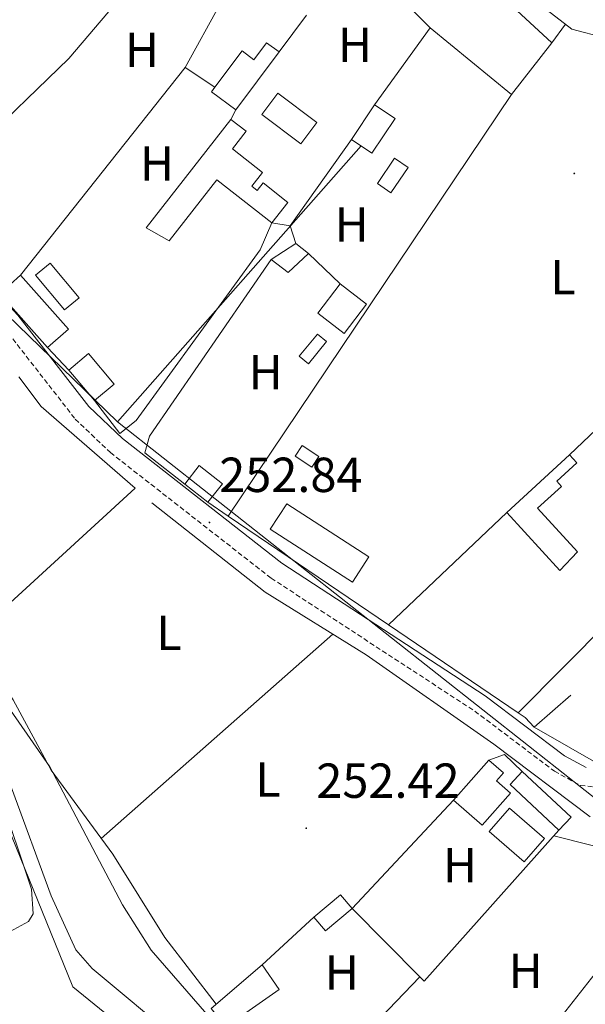
# Model space of a CAD drawing. Units: metres. Extents: x 614621 to 619125, y 4654946 to 4657989.
# Drawn here: x 616854 to 616969, y 4656576 to 4656776 of the extents above; entities that cross this region are included whole.
import ezdxf
from ezdxf.enums import TextEntityAlignment as Align

# ---------------------------------------------------------------- set-up
doc = ezdxf.new("R2010")
doc.units = ezdxf.units.M
doc.header["$MEASUREMENT"] = 0
doc.linetypes.add('TRAZOSX2', pattern=[1.5, 1, -0.5])
for name, color, linetype, lineweight in [('Carátula', 7, 'Continuous', 5), ('Level 13', 5, 'Continuous', 0), ('Level 15', 1, 'Continuous', 0), ('Level 16', 1, 'Continuous', 13), ('Level 20', 19, 'Continuous', 0), ('Level 21', 19, 'Continuous', 0), ('Level 32', 19, 'Continuous', 0), ('Level 35', 92, 'Continuous', 0), ('Level 36', 19, 'Continuous', 40), ('Level 37', 92, 'Continuous', 0), ('Level 41', 19, 'Continuous', 0), ('Level 5', 36, 'Continuous', 0), ('Level 52', 1, 'Continuous', 13), ('Level 7', 1, 'Continuous', 0)]:
    doc.layers.add(name, color=color, linetype=linetype, lineweight=lineweight)
doc.styles.add('Arial', font='ARIAL.TTF', dxfattribs={"height": 0.2})

# ---------------------------------------------------------------- blocks, each defined once
blk = doc.blocks.new('5PATER')
at = {"layer": 'Carátula', "linetype": 'Continuous', "lineweight": 5}
h = blk.add_hatch(color=250, dxfattribs=at)
edge = h.paths.add_edge_path()
edge.add_ellipse((0, 0), major_axis=(-1.33, -1.34), ratio=0.999422, start_angle=0, end_angle=360)

msp = doc.modelspace()

# ---------------------------------------------------------------- linework, layer by layer
at = {"layer": 'Level 13', "color": 5, "linetype": 'Continuous', "lineweight": 0, "ltscale": 0.5}
for points in [[(616862.28, 4656854.78, 252.84), (616879.41, 4656836.26, 253.05), (616892.48, 4656820.44, 253.05), (616899.7, 4656813.5, 253.05), (616911.9, 4656803.73, 252.63), (616916.57, 4656802.77, 252.63), (616920.55, 4656803.91, 252.63), (616926.38, 4656807.84, 252.63), (616940.26, 4656819.32, 253.05), (616942.76, 4656820.85, 253.05), (616944.46, 4656820.67, 253.05), (616944.99, 4656815.62, 252.84), (616952.31, 4656795.03, 252.6), (616956.39, 4656785.9, 252.63), (616961.62, 4656778.21, 253.05), (616966.64, 4656774.31, 253), (616973.34, 4656772.56, 252.84)], [(616654.9, 4656697.91, 260.69), (616661.18, 4656709.37, 259.87), (616665.78, 4656715.19, 259.53), (616682.62, 4656723.41, 259), (616691.31, 4656724.87, 258.7), (616700.86, 4656725.36, 258.51), (616725.43, 4656724.75, 258.16), (616744.06, 4656721.99, 257.94), (616751.26, 4656719.44, 258), (616757.78, 4656716.04, 258.3), (616767.14, 4656708.97, 259.25), (616776.72, 4656697.31, 259.42), (616793.15, 4656685.91, 259.42), (616814.32, 4656662.94, 259), (616824.83, 4656655.15, 258.58), (616832.67, 4656648.39, 258.86), (616842.11, 4656637.68, 259.04), (616852.6, 4656619.86, 258.85), (616860.71, 4656597.89, 258.55), (616865.7, 4656586.86, 258.3), (616869, 4656583.1, 258.16), (616886.62, 4656568.46, 258.3)], [(616881.14, 4656677.92, 253.4), (616904.26, 4656659.73, 253.08), (616924.79, 4656646.94, 252.98), (616950.77, 4656628.78, 252.77), (616970.38, 4656613.95, 252.56)]]:
    msp.add_polyline3d(points, dxfattribs=at)
at = {"layer": 'Level 15', "linetype": 'Continuous', "lineweight": 13}
for points in [[(616907.08, 4656769.67, 255.2), (616898.26, 4656757.88, 255.62), (616893.32, 4656761.56, 255.62), (616894, 4656762.47, 255.58), (616899.55, 4656769.9, 255.2), (616901.94, 4656768.1, 255.2), (616904.53, 4656771.56, 254.99), (616907.08, 4656769.67, 255.2)], [(616921.81, 4656751.84, 256.68), (616926.51, 4656758.9, 256.68), (616930.65, 4656756.15, 256.68), (616925.95, 4656749.08, 256.68), (616921.81, 4656751.84, 256.68)], [(616905.62, 4656734.9, 255.62), (616894.41, 4656743.66, 255.83), (616884.68, 4656731.22, 254.99), (616879.99, 4656733.85, 255.41), (616897.24, 4656755.95, 255.2), (616900.36, 4656753.52, 254.15), (616897.56, 4656749.94, 255.83), (616903.7, 4656745.14, 256.05), (616901.52, 4656742.35, 255.83), (616902.61, 4656741.5, 255.2), (616903.8, 4656743.02, 255.41), (616908.87, 4656739.05, 255.41), (616905.62, 4656734.9, 255.62)], [(616854.46, 4656724.23, 257.31), (616864.19, 4656713.25, 258.16), (616859.94, 4656709.49, 258.16), (616850.21, 4656720.46, 257.31), (616854.46, 4656724.23, 257.31)], [(616919.48, 4656722.46, 257.31), (616924.85, 4656718.36, 257.31), (616920.28, 4656712.39, 257.1), (616914.92, 4656716.5, 257.1), (616919.48, 4656722.46, 257.31)], [(616873.5, 4656702.06, 255.41), (616868.3, 4656708.28, 255.83), (616864.28, 4656704.92, 256.05), (616869.48, 4656698.7, 255.62), (616873.5, 4656702.06, 255.41)], [(616964.2, 4656664.13, 255.62), (616953.4, 4656675.93, 255.41), (616966.18, 4656687.63, 254.78), (616967.65, 4656686.02, 254.99), (616963.56, 4656682.28, 255.62), (616964.51, 4656681.24, 255.41), (616959.65, 4656676.8, 256.05), (616967.75, 4656667.94, 255.83), (616964.2, 4656664.13, 255.62)], [(616948.35, 4656612.24, 256.26), (616942.54, 4656617.39, 256.47), (616949.76, 4656625.53, 256.26), (616952.74, 4656622.89, 256.05), (616951.33, 4656621.31, 255.84), (616954.18, 4656618.78, 255.84), (616948.35, 4656612.24, 256.26)], [(616956.55, 4656623.17, 255.84), (616966.46, 4656613.89, 255.84), (616964, 4656611.27, 255.84), (616954.1, 4656620.56, 255.84), (616956.55, 4656623.17, 255.84)], [(616893.23, 4656574.97, 257.31), (616903.59, 4656583.84, 256.68), (616907.07, 4656578.85, 254.99), (616896.26, 4656571.24, 256.05), (616893.23, 4656574.97, 257.31)]]:
    msp.add_polyline3d(points, dxfattribs=at)
at = {"layer": 'Level 15', "color": 5, "linetype": 'Continuous', "lineweight": 0}
for points in [[(616911.49, 4656750.99, 253.94), (616903.55, 4656756.93, 253.73), (616906.81, 4656761.28, 253.51), (616914.75, 4656755.34, 253.73), (616911.49, 4656750.99, 253.94)], [(616927.06, 4656742.88, 253.51), (616930.54, 4656748.02, 253.51), (616933.3, 4656746.15, 253.51), (616929.83, 4656741.01, 253.51), (616927.06, 4656742.88, 253.51)], [(616860.52, 4656726.68, 255.62), (616866.37, 4656719.63, 255.62), (616863.38, 4656717.15, 255.41), (616857.53, 4656724.2, 255.41), (616860.52, 4656726.68, 255.62)], [(616911.15, 4656707.72, 253.47), (616914.85, 4656712.23, 253.25), (616916.72, 4656710.7, 253.04), (616913.02, 4656706.18, 253.25), (616911.15, 4656707.72, 253.47)], [(616908.63, 4656677.71, 253.73), (616925.32, 4656666.88, 253.73), (616921.97, 4656661.72, 253.73), (616905.28, 4656672.54, 253.73), (616908.63, 4656677.71, 253.73)], [(616953.97, 4656615.73, 253.51), (616961.06, 4656609.56, 253.09), (616956.94, 4656604.81, 253.09), (616949.84, 4656610.99, 253.51), (616953.97, 4656615.73, 253.51)]]:
    msp.add_polyline3d(points, dxfattribs=at)
at = {"layer": 'Level 15', "color": 1, "linetype": 'Continuous', "lineweight": 0}
for points in [[(616905.45, 4656727.43, 255.62), (616910.44, 4656730.71, 255.83)], [(616910.44, 4656730.71, 255.83), (616913.02, 4656728.65, 256.47), (616908.88, 4656724.76, 256.04), (616905.45, 4656727.43, 255.62)], [(616915.18, 4656687.34, 255.41), (616911.75, 4656689.59, 255.2), (616910.31, 4656687.39, 254.78), (616913.73, 4656685.14, 254.99), (616915.18, 4656687.34, 255.41)], [(616892.59, 4656678, 256.26), (616887.87, 4656681.69, 256.47), (616890.83, 4656685.48, 255.83), (616895.55, 4656681.78, 255.62), (616892.59, 4656678, 256.26)], [(616914.14, 4656593.56, 254.99), (616919.53, 4656598.11, 255.41), (616921.91, 4656595.29, 255.2), (616916.52, 4656590.74, 254.78), (616914.14, 4656593.56, 254.99)]]:
    msp.add_polyline3d(points, dxfattribs=at)
at = {"layer": 'Level 16', "color": 1, "linetype": 'Continuous', "lineweight": 13, "ltscale": 0.5}
for points in [[(616920.24, 4656795.06, 255.62), (616917.44, 4656798.16, 255.62), (616941.5, 4656817.25, 254.98), (616944.94, 4656804.67, 255.41), (616949.74, 4656787.26, 255.62), (616953.7, 4656779.75, 255.41), (616962.53, 4656771.5, 255.2), (616954.32, 4656760.98, 255.62)], [(616937.78, 4656774.55, 255.62), (616925.48, 4656786.95, 255.62)], [(616912.61, 4656777.17, 255.2), (616907.08, 4656769.67, 255.2)], [(616926.51, 4656758.9, 255.2), (616937.78, 4656774.55, 256.04)], [(616937.78, 4656774.55, 256.04), (616954.32, 4656760.98, 255.62)], [(616854.46, 4656724.23, 256.68), (616887.94, 4656766.52, 255.41), (616894, 4656762.47, 255.62)], [(616954.32, 4656760.98, 255.62), (616896.7, 4656675.2, 255.83)], [(616898.26, 4656757.88, 255.62), (616897.24, 4656755.95, 255.62)], [(616909.31, 4656734.27, 255.2), (616921.81, 4656751.84, 256.04)], [(616905.62, 4656734.9, 255.2), (616903.21, 4656729.36, 255.41), (616878, 4656694.63, 255.41), (616874.68, 4656692.03, 255.41), (616869.48, 4656698.7, 256.04)], [(616966.18, 4656687.63, 254.77), (617012.29, 4656731.46, 254.35), (617029.22, 4656709.24, 254.56), (616955.73, 4656635.12, 254.77)], [(616880.69, 4656691.45, 255.41), (616905.45, 4656727.43, 255.62)], [(616913.02, 4656728.65, 255.83), (616919.48, 4656722.46, 256.25)], [(616854.12, 4656703.53, 255.15), (616858.63, 4656697.53, 254.99), (616877.77, 4656680.85, 254.78), (616845.69, 4656651.46, 254.15)], [(616887.87, 4656681.69, 256.47), (616879.78, 4656688.06, 256.47)], [(616896.7, 4656675.2, 256), (616892.59, 4656678, 256.04)], [(616929.35, 4656653.04, 255.68), (616896.7, 4656675.2, 256)], [(616929.35, 4656653.04, 255.62), (616953.4, 4656675.93, 254.99)], [(616955.73, 4656635.12, 255.42), (616929.35, 4656653.04, 255.68)], [(617004.76, 4656641.66, 253.93), (616989.22, 4656628.04, 254.14), (616981.27, 4656624.91, 254.14), (616973.91, 4656623.7, 254.77), (616958.96, 4656632.24, 255.19), (616966.42, 4656638.73, 254.14)], [(616957.16, 4656634.16, 255.41), (616955.73, 4656635.12, 255.42)], [(616949.76, 4656625.53, 256.26), (616952.9, 4656626.65, 255.83), (616956.55, 4656623.17, 256.05)], [(616947.53, 4656551.65, 254.46), (617000.47, 4656619.11, 254.25), (617011.33, 4656616.97, 254.46), (617029.04, 4656602.85, 254.25), (617021.43, 4656588.44, 253.41), (616996.13, 4656558.83, 254.04)], [(616935.7, 4656581.42, 254.03), (616921.91, 4656595.29, 255.41), (616942.54, 4656617.39, 256.26)], [(616964, 4656611.27, 256.04), (616936.6, 4656580.51, 253.93), (616935.7, 4656581.42, 254.03)], [(616903.59, 4656583.84, 255.3), (616914.14, 4656593.56, 255.3)], [(616935.7, 4656581.42, 254.36), (616910.11, 4656554.7, 254.78), (616903.17, 4656563.57, 254.57)]]:
    msp.add_polyline3d(points, dxfattribs=at)
at = {"layer": 'Level 20', "color": 19, "linetype": 'Continuous', "lineweight": 0, "ltscale": 0.5}
for points in [[(616905.62, 4656734.9, 256), (616909.31, 4656734.27, 256)], [(616909.31, 4656734.27, 256), (616910.44, 4656730.71, 256)]]:
    msp.add_polyline3d(points, dxfattribs=at)
at = {"layer": 'Level 21', "color": 19, "linetype": 'Continuous', "lineweight": 0}
msp.add_polyline3d([(616689.69, 4656888.14, 254.16), (616713.61, 4656863.25, 254.12), (616736.76, 4656833.13, 253.7), (616766.22, 4656798.8, 253.7), (616788.04, 4656776.07, 253.7), (616795.12, 4656769.67, 253.7), (616811.37, 4656758.01, 253.7), (616843.86, 4656726.85, 253.89), (616853.88, 4656716.08, 253.7), (616868.38, 4656697.47, 253.79), (616875.18, 4656690.98, 253.7), (616907.65, 4656665.59, 253.7), (616949.02, 4656638.58, 253.28), (616965.13, 4656626.41, 253.2), (616969.52, 4656624.01, 253.09)], dxfattribs=at)
at = {"layer": 'Level 21', "color": 19, "linetype": 'TRAZOSX2', "lineweight": 0}
msp.add_polyline3d([(616686.94, 4656885.58, 254.16), (616710.76, 4656860.8, 254.12), (616733.84, 4656830.76, 253.7), (616763.44, 4656796.28, 253.7), (616785.43, 4656773.37, 253.7), (616792.76, 4656766.74, 253.7), (616808.97, 4656755.11, 253.7), (616841.18, 4656724.22, 253.89), (616851.02, 4656713.64, 253.7), (616865.59, 4656694.95, 253.79), (616872.73, 4656688.13, 253.7), (616905.46, 4656662.54, 253.7), (616946.86, 4656635.5, 253.28), (616963.09, 4656623.25, 253.2), (616968.36, 4656620.36, 253.09), (616976.14, 4656619.49, 253.21)], dxfattribs=at)
at = {"layer": 'Level 32', "color": 6, "linetype": 'Continuous', "lineweight": 0, "ltscale": 0.5}
for points in [[(616788.52, 4656777.42, 253.05), (616874.2, 4656694.4, 253.61)], [(616874.2, 4656694.4, 253.61), (616923.77, 4656750.54, 252.49)], [(616874.2, 4656694.4, 253.61), (616976.4, 4656613.76, 253.08), (617027.34, 4656622.66, 252.45), (617074.48, 4656659, 252.45), (617111.85, 4656687.81, 252.1), (617146.47, 4656714.5, 252.18), (617185.99, 4656659.7, 251.68), (617210.91, 4656624.35, 251.51)]]:
    msp.add_polyline3d(points, dxfattribs=at)
at = {"layer": 'Level 35', "color": 92, "linetype": 'Continuous', "lineweight": 0, "ltscale": 0.5}
msp.add_polyline3d([(616693.34, 4656727.23, 260.09), (616737.55, 4656714.06, 258.84), (616762.46, 4656705.05, 258.37), (616780.76, 4656696.88, 258.03), (616788.57, 4656692.41, 257.88), (616800.39, 4656683.25, 257.67), (616820.47, 4656664.68, 257.74), (616833.82, 4656649.9, 258.83), (616842.15, 4656636.91, 260.2), (616850.08, 4656618.71, 262.42), (616856.7, 4656599.27, 263.47), (616857.02, 4656594.25, 263.39), (616856.08, 4656592.64, 263.45), (616851.57, 4656590.24, 265.01), (616849.27, 4656590.38, 265.56), (616844.47, 4656592.92, 265.56), (616838.62, 4656601.64, 265.93), (616832.25, 4656614.72, 266.39), (616820.58, 4656631.84, 266.39), (616803.63, 4656652.97, 266.73), (616789.98, 4656666.96, 266.82), (616762.28, 4656691.56, 265.34), (616754.63, 4656695.47, 264.81), (616746.77, 4656696.32, 264.29)], dxfattribs=at)
at = {"layer": 'Level 36', "color": 92, "linetype": 'Continuous', "lineweight": 0}
for points in [[(616845.04, 4656749.76, 253.05), (616864.27, 4656768.31, 252.99), (616901.44, 4656812.11, 252.63)], [(616887.94, 4656766.52, 252.63), (616895.21, 4656779.64, 252.62), (616911.9, 4656803.73, 252.84)], [(616962.53, 4656771.5, 253.25), (616965.31, 4656775.34, 253.25)], [(616864.28, 4656704.92, 253.04), (616859.94, 4656709.49, 253.04)], [(616880.69, 4656691.45, 253.68), (616879.78, 4656688.06, 253.68)], [(616870.88, 4656609.57, 254.04), (616918.02, 4656651.16, 253.62)], [(616844.32, 4656650.32, 253.62), (616852.97, 4656637.79, 253.91), (616860.72, 4656623.5, 254.04), (616873.22, 4656606.36, 254.25), (616883.79, 4656589.39, 253.83), (616894.27, 4656575.86, 253.83)], [(616958.96, 4656632.24, 252.62), (616957.16, 4656634.16, 252.62)], [(616962.98, 4656610.12, 252.72), (616977.45, 4656606.46, 252.93), (616990.43, 4656606.32, 252.93)]]:
    msp.add_polyline3d(points, dxfattribs=at)
at = {"layer": 'Level 5', "color": 36, "linetype": 'Continuous', "lineweight": 0}
for points in [[(616716.92, 4656758.22, 255.01), (616740.95, 4656737.5, 255.01), (616761.41, 4656725.36, 255.01), (616788.7, 4656704.09, 255.01), (616813.85, 4656682.5, 255.01), (616828.64, 4656667.19, 255.01), (616842.06, 4656650.53, 255.01), (616860.4, 4656624.14, 255.01), (616875.19, 4656596.06, 255.01), (616881.01, 4656586.82, 255.01), (616912.75, 4656550.31, 255.01)], [(616881.38, 4656566.12, 260.01), (616865.1, 4656579.33, 260.01), (616852.65, 4656610.1, 260.01), (616837.89, 4656637.78, 260.01), (616830.84, 4656645.62, 260.01), (616815.72, 4656659.98, 260.01), (616803.48, 4656670.33, 260.01), (616792.09, 4656683.38, 260.01), (616788.13, 4656686.43, 260.01), (616774.59, 4656694.62, 260.01), (616757.88, 4656707.15, 260.01), (616744.88, 4656715.15, 260.01), (616739.75, 4656716.93, 260.01), (616724.24, 4656720.04, 260.01)]]:
    msp.add_polyline3d(points, dxfattribs=at)
at = {"layer": 'Level 52', "color": 1, "linetype": 'Continuous', "lineweight": 13}
for points in [[(616907.08, 4656769.67, 255.2), (616898.26, 4656757.88, 255.62), (616893.32, 4656761.56, 255.62), (616894, 4656762.47, 255.58), (616899.55, 4656769.9, 255.2), (616901.94, 4656768.1, 255.2), (616904.53, 4656771.56, 254.99), (616907.08, 4656769.67, 255.2)], [(616921.81, 4656751.84, 256.68), (616926.51, 4656758.9, 256.68), (616930.65, 4656756.15, 256.68), (616925.95, 4656749.08, 256.68), (616921.81, 4656751.84, 256.68)], [(616905.62, 4656734.9, 255.62), (616894.41, 4656743.66, 255.83), (616884.68, 4656731.22, 254.99), (616879.99, 4656733.85, 255.41), (616897.24, 4656755.95, 255.2), (616900.36, 4656753.52, 254.15), (616897.56, 4656749.94, 255.83), (616903.7, 4656745.14, 256.05), (616901.52, 4656742.35, 255.83), (616902.61, 4656741.5, 255.2), (616903.8, 4656743.02, 255.41), (616908.87, 4656739.05, 255.41), (616905.62, 4656734.9, 255.62)], [(616854.46, 4656724.23, 257.31), (616864.19, 4656713.25, 258.16), (616859.94, 4656709.49, 258.16), (616850.21, 4656720.46, 257.31), (616854.46, 4656724.23, 257.31)], [(616919.48, 4656722.46, 257.31), (616924.85, 4656718.36, 257.31), (616920.28, 4656712.39, 257.1), (616914.92, 4656716.5, 257.1), (616919.48, 4656722.46, 257.31)], [(616873.5, 4656702.06, 255.41), (616869.48, 4656698.7, 255.62), (616864.28, 4656704.92, 256.05), (616868.3, 4656708.28, 255.83), (616873.5, 4656702.06, 255.41)], [(616964.2, 4656664.13, 255.62), (616953.4, 4656675.93, 255.41), (616966.18, 4656687.63, 254.78), (616967.65, 4656686.02, 254.99), (616963.56, 4656682.28, 255.62), (616964.51, 4656681.24, 255.41), (616959.65, 4656676.8, 256.05), (616967.75, 4656667.94, 255.83), (616964.2, 4656664.13, 255.62)], [(616948.35, 4656612.24, 256.26), (616942.54, 4656617.39, 256.47), (616949.76, 4656625.53, 256.26), (616952.74, 4656622.89, 256.05), (616951.33, 4656621.31, 255.84), (616954.18, 4656618.78, 255.84), (616948.35, 4656612.24, 256.26)], [(616956.55, 4656623.17, 255.84), (616966.46, 4656613.89, 255.84), (616964, 4656611.27, 255.84), (616954.1, 4656620.56, 255.84), (616956.55, 4656623.17, 255.84)], [(616893.23, 4656574.97, 257.31), (616903.59, 4656583.84, 256.68), (616907.07, 4656578.85, 254.99), (616896.26, 4656571.24, 256.05), (616893.23, 4656574.97, 257.31)]]:
    msp.add_polyline3d(points, close=True, dxfattribs=at)
at = {"layer": 'Level 52', "color": 1, "linetype": 'Continuous', "lineweight": 0}
for points in [[(616911.49, 4656750.99, 253.94), (616903.55, 4656756.93, 253.73), (616906.81, 4656761.28, 253.51), (616914.75, 4656755.34, 253.73), (616911.49, 4656750.99, 253.94)], [(616927.06, 4656742.88, 253.51), (616930.54, 4656748.02, 253.51), (616933.3, 4656746.15, 253.51), (616929.83, 4656741.01, 253.51), (616927.06, 4656742.88, 253.51)], [(616905.45, 4656727.43, 255.62), (616910.44, 4656730.71, 255.83), (616913.02, 4656728.65, 256.47), (616908.88, 4656724.76, 256.04), (616905.45, 4656727.43, 255.62)], [(616860.52, 4656726.68, 255.62), (616866.37, 4656719.63, 255.62), (616863.38, 4656717.15, 255.41), (616857.53, 4656724.2, 255.41), (616860.52, 4656726.68, 255.62)], [(616911.15, 4656707.72, 253.47), (616914.85, 4656712.23, 253.25), (616916.72, 4656710.7, 253.04), (616913.02, 4656706.18, 253.25), (616911.15, 4656707.72, 253.47)], [(616915.18, 4656687.34, 255.41), (616913.73, 4656685.14, 254.99), (616910.31, 4656687.39, 254.78), (616911.75, 4656689.59, 255.2), (616915.18, 4656687.34, 255.41)], [(616892.59, 4656678, 256.26), (616887.87, 4656681.69, 256.47), (616890.83, 4656685.48, 255.83), (616895.55, 4656681.78, 255.62), (616892.59, 4656678, 256.26)], [(616908.63, 4656677.71, 253.73), (616925.32, 4656666.88, 253.73), (616921.97, 4656661.72, 253.73), (616905.28, 4656672.54, 253.73), (616908.63, 4656677.71, 253.73)], [(616953.97, 4656615.73, 253.51), (616961.06, 4656609.56, 253.09), (616956.94, 4656604.81, 253.09), (616949.84, 4656610.99, 253.51), (616953.97, 4656615.73, 253.51)], [(616914.14, 4656593.56, 254.99), (616919.53, 4656598.11, 255.41), (616921.91, 4656595.29, 255.2), (616916.52, 4656590.74, 254.78), (616914.14, 4656593.56, 254.99)]]:
    msp.add_polyline3d(points, close=True, dxfattribs=at)

# ---------------------------------------------------------------- block references
at = {"layer": 'Level 7', "color": 19, "linetype": 'Continuous', "lineweight": 0, "xscale": 0.09999983015004542, "yscale": 0.09999983015004542}
for p in [(616967.13, 4656744.94, 252.64), (616892.89, 4656673.9, 252.85), (616912.59, 4656611.64, 252.43)]:
    msp.add_blockref('5PATER', p, dxfattribs=at)

# ---------------------------------------------------------------- texts
at = {"layer": 'Level 37', "color": 92, "linetype": 'Continuous', "lineweight": 0, "style": 'Arial'}
for s, p in [('H', (616879.18, 4656770.09, 252.79)), ('H', (616922.52, 4656771.13, 252.63)), ('H', (616882.21, 4656746.94, 252.15)), ('H', (616921.85, 4656734.57, 252.26)), ('L', (616964.83, 4656723.85, 252.14)), ('H', (616904.33, 4656704.48, 252.47)), ('L', (616884.68, 4656651.4, 253.83)), ('L', (616904.8, 4656621.59, 253.15)), ('H', (616943.89, 4656604.14, 252.69)), ('H', (616919.83, 4656582.26, 252.86)), ('H', (616957.25, 4656582.63, 252.92))]:
    msp.add_text(s, height=7, dxfattribs=at).set_placement(p, align=Align.MIDDLE_CENTER)
at = {"layer": 'Level 41', "color": 19, "linetype": 'Continuous', "lineweight": 0, "style": 'Arial'}
for s, p in [('252.84', (616894.88, 4656677.9, 252.85)), ('252.42', (616914.64, 4656615.64, 252.43))]:
    msp.add_text(s, height=7, dxfattribs=at).set_placement(p, align=Align.BOTTOM_LEFT)

doc.saveas('drawing.dxf')
